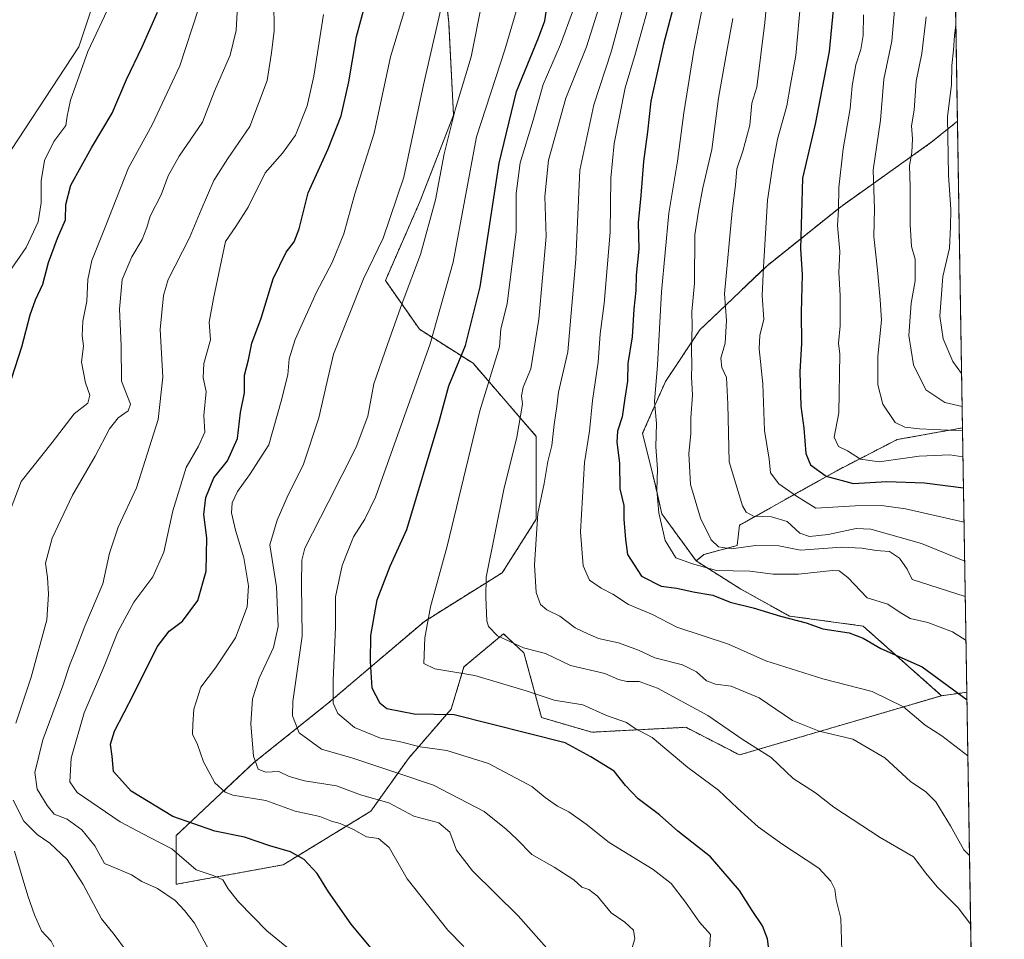
# Model space of a CAD drawing. Units: metres. Extents: x 610934 to 614385, y 4724694 to 4727063.
# Drawn here: x 614117 to 614385, y 4725300 to 4725550 of the extents above; entities that cross this region are included whole.
import ezdxf

# ---------------------------------------------------------------- set-up
doc = ezdxf.new("R2010")
doc.units = ezdxf.units.M
doc.header["$MEASUREMENT"] = 0
doc.linetypes.add('TRAZOS', pattern=[0.75, 0.5, -0.25])
for name, color, linetype, lineweight in [('Arbolado forestal', 92, 'TRAZOS', 0), ('Arbolado forestal CxS', 92, 'Continuous', 0), ('Comarca CxS', 133, 'Continuous', 0), ('Comunidad Autónoma CxS', 142, 'Continuous', 0), ('Cultivos herbáceos CxS', 92, 'Continuous', 0), ('Curva de nivel maestra', 36, 'Continuous', 30), ('Curva de nivel normal', 36, 'Continuous', 0), ('Matorral', 135, 'Continuous', 0), ('Matorral CxS', 135, 'Continuous', 0), ('Municipio CxS', 142, 'Continuous', 0), ('Provincia CxS', 1, 'Continuous', 0)]:
    doc.layers.add(name, color=color, linetype=linetype, lineweight=lineweight)

# ---------------------------------------------------------------- blocks, each defined once
blk = doc.blocks.new('*U156')
at = {"layer": 'Arbolado forestal CxS', "color": 92, "linetype": 'Continuous', "lineweight": 0}
blk.add_polyline3d([(614303.45, 4725404.29, 807.37), (614301.36, 4725402.55, 805.51), (614291.99, 4725415.4, 805.02), (614290.26, 4725423.04, 804.52), (614286.79, 4725437.28, 802.76), (614292.98, 4725451.32, 806.37), (614302.34, 4725465.4, 811.25), (614320.54, 4725482.77, 820.18), (614340.67, 4725498.89, 829.89), (614365.22, 4725516.34, 842.61), (614372.44, 4725522.14, 846.42), (614373.81, 4725438.75, 835.17), (614356.01, 4725435.56, 833.14), (614339.6, 4725427.11, 826.35), (614313.17, 4725412.28, 812.97), (614312.47, 4725406.72, 809.78), (614303.45, 4725404.29, 807.37)], close=True, dxfattribs=at)
blk = doc.blocks.new('*U158')
at = {"layer": 'Cultivos herbáceos CxS', "color": 92, "linetype": 'Continuous', "lineweight": 0}
blk.add_polyline3d([(614140.89, 4725565.06, 717.9), (614133.37, 4725542.39, 718.56), (614076.47, 4725455.68, 713.47)], dxfattribs=at)
blk = doc.blocks.new('*U159')
at = {"layer": 'Matorral CxS', "color": 135, "linetype": 'Continuous', "lineweight": 0}
for points in [[(614076.47, 4725455.68, 713.47), (614133.37, 4725542.39, 718.56), (614140.89, 4725565.06, 717.9)], [(614231.37, 4725574.18, 757.25), (614234.02, 4725549.01, 761.14), (614235.34, 4725523.85, 764.98), (614226.07, 4725500.01, 762.37), (614216.8, 4725478.82, 762.9), (614226.07, 4725465.58, 767.8), (614240.64, 4725456.31, 776.71), (614257.86, 4725436.44, 787.51), (614257.86, 4725413.93, 789.73), (614248.59, 4725399.36, 786.33), (614227.4, 4725386.12, 779.93), (614200.91, 4725363.6, 769.19), (614181.04, 4725347.71, 759.63), (614159.85, 4725327.85, 747.73), (614159.85, 4725327.85, 747.73), (614159.85, 4725314.6, 741.73), (614188.99, 4725319.9, 748.89), (614212.83, 4725334.47, 757.91), (614223.08, 4725348.84, 767.4), (614234.71, 4725362.27, 775.17), (614238.18, 4725373.73, 780.56), (614248.94, 4725382.76, 785.31), (614254.5, 4725377.55, 784.38), (614259.28, 4725359.95, 777.23), (614272.97, 4725355.97, 776.9), (614298.58, 4725357.3, 781.92), (614313.14, 4725349.79, 782.94), (614368.12, 4725365.91, 798.61), (614375, 4725366.83, 800.34), (614380.34, 4725043.7, 775.1)]]:
    blk.add_polyline3d(points, dxfattribs=at)
blk = doc.blocks.new('*U164')
at = {"layer": 'Curva de nivel normal', "color": 36, "linetype": 'Continuous', "lineweight": 0}
blk.add_polyline3d([(614375.29, 4725349.56, 795), (614368.18, 4725354.98, 795), (614363.64, 4725357.9, 795), (614357.8, 4725362.88, 795), (614349.26, 4725367.08, 795), (614335.84, 4725370.45, 795), (614320.35, 4725375.37, 795), (614310.12, 4725379.96, 795), (614296.13, 4725384.58, 795), (614289.43, 4725387.96, 795), (614282.94, 4725390.74, 795), (614278.7, 4725393.52, 795), (614275.48, 4725395.11, 795), (614272.33, 4725397.29, 795), (614270.62, 4725401.24, 795), (614269.88, 4725410.5, 795), (614270.97, 4725429.29, 795), (614272.36, 4725437.82, 795), (614273.14, 4725446.24, 795), (614274.72, 4725456.6, 795), (614275.19, 4725464.32, 795), (614276.28, 4725472.56, 795), (614277.92, 4725491.94, 795), (614278.11, 4725506.68, 795), (614279.08, 4725516.11, 795), (614282.05, 4725531.26, 795), (614284.86, 4725540.64, 795), (614289.68, 4725558, 795)], dxfattribs=at)
blk = doc.blocks.new('*U168')
at = {"layer": 'Curva de nivel normal', "color": 36, "linetype": 'Continuous', "lineweight": 0}
blk.add_polyline3d([(614363.92, 4725550.54, 840), (614362.75, 4725540.58, 840), (614361.24, 4725533.04, 840), (614360.67, 4725525.18, 840), (614359.98, 4725520.89, 840), (614360.24, 4725517.39, 840), (614360.01, 4725513.63, 840), (614359.38, 4725510.09, 840), (614359.62, 4725504.19, 840), (614359.61, 4725494.04, 840), (614359.96, 4725488.04, 840), (614360.91, 4725484.64, 840), (614360.91, 4725478.77, 840), (614359.84, 4725472.64, 840), (614359.18, 4725463.88, 840), (614360.49, 4725455.94, 840), (614363.88, 4725449.09, 840), (614368.97, 4725445.66, 840), (614373.72, 4725444.58, 840)], dxfattribs=at)
blk = doc.blocks.new('*U171')
at = {"layer": 'Curva de nivel normal', "color": 36, "linetype": 'Continuous', "lineweight": 0}
blk.add_polyline3d([(614114.38, 4725481.01, 720), (614119.08, 4725487.79, 720), (614122.3, 4725494.81, 720), (614123.16, 4725499.94, 720), (614123.17, 4725505.99, 720), (614124.06, 4725511.47, 720), (614126.58, 4725516.61, 720), (614129.9, 4725521.01, 720), (614130.18, 4725523.5, 720), (614131.17, 4725527.91, 720), (614135.8, 4725541.11, 720), (614141.88, 4725554.03, 720)], dxfattribs=at)
blk = doc.blocks.new('*U175')
at = {"layer": 'Curva de nivel normal', "color": 36, "linetype": 'Continuous', "lineweight": 0}
blk.add_polyline3d([(614302.79, 4725551.91, 805), (614300.72, 4725541.38, 805), (614297.99, 4725524.42, 805), (614296.29, 4725511.31, 805), (614293.89, 4725497.18, 805), (614291.94, 4725475.74, 805), (614290.81, 4725455.82, 805), (614290.05, 4725445.94, 805), (614290.54, 4725439.94, 805), (614290.39, 4725433.6, 805), (614290.81, 4725427.54, 805), (614290.64, 4725421.79, 805), (614291.16, 4725415.68, 805), (614292.95, 4725408.15, 805), (614295.79, 4725403.42, 805), (614300.37, 4725401.75, 805), (614306.85, 4725399.92, 805), (614315.96, 4725399.8, 805), (614322.31, 4725399, 805), (614329.2, 4725398.99, 805), (614338.49, 4725399.95, 805), (614340.3, 4725399.86, 805), (614342.63, 4725398.09, 805), (614347.84, 4725392.48, 805), (614353.47, 4725390.78, 805), (614356.89, 4725388.53, 805), (614359.61, 4725386.92, 805), (614364.34, 4725385.82, 805), (614371.07, 4725383.27, 805), (614374.77, 4725380.88, 805)], dxfattribs=at)
blk = doc.blocks.new('*U182')
at = {"layer": 'Curva de nivel normal', "color": 36, "linetype": 'Continuous', "lineweight": 0}
blk.add_polyline3d([(614262.04, 4725295.68, 760), (614252.93, 4725306.02, 760), (614240.5, 4725318.27, 760), (614236.18, 4725323.91, 760), (614234.3, 4725328.82, 760), (614231.36, 4725331.32, 760), (614224.58, 4725333.09, 760), (614217.72, 4725336.73, 760), (614209.99, 4725338.92, 760), (614203.47, 4725341.42, 760), (614194.78, 4725342.74, 760), (614190.61, 4725343.92, 760), (614187.83, 4725345.25, 760), (614184.14, 4725345.08, 760), (614182.19, 4725345.88, 760), (614180.93, 4725349.45, 760), (614180.22, 4725358.22, 760), (614180.64, 4725365.03, 760), (614182.44, 4725370.7, 760), (614186.34, 4725379.04, 760), (614187.67, 4725384.69, 760), (614187.2, 4725395.54, 760), (614185.37, 4725406.96, 760), (614187.34, 4725413.61, 760), (614190.11, 4725419.89, 760), (614194.54, 4725428.92, 760), (614198.69, 4725441.48, 760), (614200.91, 4725450.97, 760), (614202.65, 4725458.82, 760), (614210.86, 4725479.25, 760), (614216.24, 4725490.37, 760), (614221.79, 4725506.98, 760), (614227.14, 4725532.08, 760), (614232.87, 4725557.05, 760)], dxfattribs=at)
blk = doc.blocks.new('*U184')
at = {"layer": 'Curva de nivel normal', "color": 36, "linetype": 'Continuous', "lineweight": 0}
for points in [[(614110.6, 4725236.4, 730), (614125.55, 4725242.85, 730), (614132.14, 4725246.56, 730), (614135.72, 4725250.41, 730), (614140.35, 4725261.31, 730), (614140.21, 4725264.16, 730), (614137.36, 4725266.57, 730), (614134.84, 4725269.83, 730), (614133.26, 4725273.81, 730), (614132.18, 4725276.13, 730), (614130.98, 4725280.98, 730), (614128.34, 4725287.45, 730), (614126.94, 4725293.45, 730), (614126.89, 4725297.16, 730), (614125.83, 4725299.16, 730), (614123.25, 4725301.94, 730), (614121.36, 4725306.27, 730), (614119.54, 4725311.48, 730), (614115.91, 4725323.65, 730)], [(614114.67, 4725416.26, 730), (614117.69, 4725424.12, 730), (614126.16, 4725434.8, 730), (614132.11, 4725442.56, 730), (614135.86, 4725445.51, 730), (614136.36, 4725447.65, 730), (614135.17, 4725451.04, 730), (614134.14, 4725456.62, 730), (614134.62, 4725461.06, 730), (614134.28, 4725463.82, 730), (614134.47, 4725467.75, 730), (614135.55, 4725473.24, 730), (614135.8, 4725479.14, 730), (614136.93, 4725484.3, 730), (614140.6, 4725493.38, 730), (614146.88, 4725509.44, 730), (614153.36, 4725521.15, 730), (614160.88, 4725537.24, 730), (614165.9, 4725552.5, 730)]]:
    blk.add_polyline3d(points, dxfattribs=at)
blk = doc.blocks.new('*U190')
at = {"layer": 'Curva de nivel normal', "color": 36, "linetype": 'Continuous', "lineweight": 0}
blk.add_polyline3d([(614346.86, 4725551.07, 830), (614346.76, 4725545.5, 830), (614346.17, 4725541.67, 830), (614344.75, 4725537.46, 830), (614343.8, 4725531.8, 830), (614343.25, 4725525.64, 830), (614341.38, 4725514.66, 830), (614340.17, 4725504.13, 830), (614340.08, 4725498.04, 830), (614339.82, 4725493.77, 830), (614340.48, 4725486.77, 830), (614340.14, 4725481.01, 830), (614340.55, 4725474.75, 830), (614340.5, 4725466.49, 830), (614340.12, 4725461.82, 830), (614340.4, 4725458.82, 830), (614340.16, 4725442.8, 830), (614338.88, 4725436.21, 830), (614340.08, 4725433.64, 830), (614342.5, 4725432.53, 830), (614346.1, 4725430.24, 830), (614351.14, 4725429.5, 830), (614362.04, 4725431.08, 830), (614370.34, 4725431.41, 830), (614373.94, 4725430.87, 830)], dxfattribs=at)
blk = doc.blocks.new('*U192')
at = {"layer": 'Curva de nivel normal', "color": 36, "linetype": 'Continuous', "lineweight": 0}
for points in [[(614146.34, 4725296.41, 735), (614142.99, 4725300.98, 735), (614139.52, 4725305.18, 735), (614134.57, 4725314.53, 735), (614130.22, 4725321.33, 735), (614125.51, 4725325.8, 735), (614122.03, 4725328.12, 735), (614118.47, 4725331.77, 735), (614115.5, 4725337.47, 735)], [(614116.26, 4725358.47, 735), (614120.4, 4725370.98, 735), (614124.72, 4725386.53, 735), (614125.14, 4725393.56, 735), (614124.83, 4725398.03, 735), (614124.32, 4725401.96, 735), (614126.18, 4725408.72, 735), (614131.71, 4725420.43, 735), (614137.84, 4725431.06, 735), (614141.72, 4725438.49, 735), (614144.09, 4725441.49, 735), (614146.81, 4725443.41, 735), (614147.49, 4725445.24, 735), (614145.03, 4725451.47, 735), (614144.91, 4725461.2, 735), (614144.42, 4725471.08, 735), (614145.23, 4725479.13, 735), (614147.79, 4725485.29, 735), (614150.67, 4725490.02, 735), (614151.94, 4725493.21, 735), (614152.81, 4725496.3, 735), (614155.77, 4725502.16, 735), (614157.71, 4725507.32, 735), (614160.66, 4725512.67, 735), (614167, 4725521.89, 735), (614170.35, 4725530.33, 735), (614174.61, 4725540.14, 735), (614176.19, 4725546.8, 735), (614176.84, 4725558.47, 735)]]:
    blk.add_polyline3d(points, dxfattribs=at)
blk = doc.blocks.new('*U200')
at = {"layer": 'Curva de nivel normal', "color": 36, "linetype": 'Continuous', "lineweight": 0}
blk.add_polyline3d([(614169.48, 4725295.4, 740), (614164.85, 4725304.04, 740), (614162.11, 4725307.45, 740), (614159.57, 4725310.18, 740), (614154.77, 4725313.42, 740), (614150.57, 4725315.34, 740), (614147.73, 4725317.21, 740), (614144.14, 4725318.7, 740), (614140.37, 4725320.23, 740), (614137.76, 4725325.04, 740), (614134.25, 4725329.4, 740), (614130.21, 4725332.35, 740), (614126.64, 4725333.71, 740), (614124.8, 4725336.04, 740), (614122.05, 4725340.48, 740), (614121.4, 4725345.02, 740), (614123.64, 4725353.91, 740), (614129.05, 4725368.63, 740), (614130.84, 4725374.09, 740), (614132.39, 4725377.9, 740), (614135.01, 4725384.83, 740), (614139.97, 4725396.36, 740), (614141.75, 4725404.65, 740), (614144.09, 4725411.76, 740), (614149.05, 4725422.46, 740), (614155.02, 4725441.05, 740), (614156.28, 4725452.53, 740), (614155.56, 4725465.49, 740), (614156.42, 4725474.72, 740), (614157.68, 4725479.15, 740), (614163.54, 4725490.48, 740), (614166.68, 4725498.04, 740), (614170.08, 4725506.05, 740), (614173.95, 4725512.04, 740), (614179.95, 4725520.7, 740), (614184.65, 4725533.24, 740), (614185.81, 4725540.73, 740), (614186.53, 4725546.78, 740), (614186.48, 4725554.88, 740)], dxfattribs=at)
blk = doc.blocks.new('*U202')
at = {"layer": 'Curva de nivel normal', "color": 36, "linetype": 'Continuous', "lineweight": 0}
blk.add_polyline3d([(614355.96, 4725559.91, 835), (614354.6, 4725543.94, 835), (614352.45, 4725533.62, 835), (614351.48, 4725522.49, 835), (614349.53, 4725508.82, 835), (614349.9, 4725498.35, 835), (614349.7, 4725490.84, 835), (614350.72, 4725481.67, 835), (614351.42, 4725473.59, 835), (614351.8, 4725468.03, 835), (614350.82, 4725458.24, 835), (614350.78, 4725450.45, 835), (614352.16, 4725445.23, 835), (614355.47, 4725440.24, 835), (614358.15, 4725438.94, 835), (614362.14, 4725438.49, 835), (614373.83, 4725437.92, 835)], dxfattribs=at)
blk = doc.blocks.new('*U207')
at = {"layer": 'Curva de nivel normal', "color": 36, "linetype": 'Continuous', "lineweight": 0}
blk.add_polyline3d([(614195.9, 4725292.73, 745), (614184.53, 4725301.9, 745), (614176.81, 4725309.86, 745), (614174.01, 4725313.34, 745), (614172.53, 4725315.86, 745), (614169.94, 4725317.04, 745), (614165.35, 4725318.57, 745), (614158.71, 4725324.24, 745), (614152.71, 4725327.3, 745), (614144.62, 4725331.57, 745), (614132.92, 4725339.53, 745), (614130.98, 4725342.51, 745), (614131.34, 4725348.92, 745), (614134.89, 4725361.24, 745), (614140.15, 4725373.45, 745), (614144, 4725383.24, 745), (614148.39, 4725391.33, 745), (614153.57, 4725398.19, 745), (614156.48, 4725404.91, 745), (614159.01, 4725416.22, 745), (614162.56, 4725427.97, 745), (614165.96, 4725433.73, 745), (614167.7, 4725437.55, 745), (614167.4, 4725442.16, 745), (614168.04, 4725448.62, 745), (614167.23, 4725452.34, 745), (614167.37, 4725456.23, 745), (614169.18, 4725462.68, 745), (614168.89, 4725467.5, 745), (614170, 4725473.93, 745), (614173.31, 4725489.48, 745), (614176.15, 4725493.53, 745), (614179.47, 4725498.81, 745), (614184.1, 4725508.15, 745), (614188.79, 4725513.47, 745), (614192.33, 4725518.4, 745), (614195.53, 4725526.32, 745), (614197.34, 4725534.44, 745), (614199.94, 4725551.17, 745)], dxfattribs=at)
blk = doc.blocks.new('*U208')
at = {"layer": 'Curva de nivel normal', "color": 36, "linetype": 'Continuous', "lineweight": 0}
blk.add_polyline3d([(614304.88, 4725295.8, 770), (614305.28, 4725300.92, 770), (614302.28, 4725304.26, 770), (614298.47, 4725309.77, 770), (614294.56, 4725314.82, 770), (614289.63, 4725318.59, 770), (614277.71, 4725326.01, 770), (614271.46, 4725331, 770), (614266.73, 4725334.34, 770), (614263.64, 4725335.83, 770), (614260.26, 4725338.23, 770), (614256.66, 4725341.23, 770), (614244.81, 4725347.44, 770), (614233.54, 4725351.02, 770), (614226.26, 4725351.99, 770), (614220.56, 4725353.44, 770), (614215.48, 4725354.31, 770), (614208.44, 4725357.28, 770), (614203.82, 4725361.1, 770), (614202.58, 4725363.83, 770), (614202.6, 4725370.07, 770), (614203.26, 4725384.52, 770), (614203.23, 4725392.76, 770), (614205.01, 4725401.32, 770), (614208.14, 4725409.12, 770), (614211.2, 4725413.9, 770), (614214.11, 4725419.92, 770), (614229.01, 4725461.6, 770), (614235.26, 4725483.82, 770), (614241.6, 4725517.88, 770), (614249.33, 4725541.6, 770), (614252.42, 4725551.98, 770)], dxfattribs=at)
blk = doc.blocks.new('*U214')
at = {"layer": 'Curva de nivel normal', "color": 36, "linetype": 'Continuous', "lineweight": 0}
blk.add_polyline3d([(614374.41, 4725402.48, 815), (614362.62, 4725407.3, 815), (614348.87, 4725411.22, 815), (614344.9, 4725411.36, 815), (614337.23, 4725409.79, 815), (614332.19, 4725409.17, 815), (614329.59, 4725410.15, 815), (614326.15, 4725413.31, 815), (614321.87, 4725414.55, 815), (614316.94, 4725414.74, 815), (614314.99, 4725415.79, 815), (614314, 4725417.51, 815), (614310.3, 4725429.52, 815), (614309.93, 4725445.22, 815), (614309.57, 4725452.46, 815), (614308.37, 4725455.14, 815), (614308.07, 4725457.75, 815), (614309.27, 4725461.82, 815), (614309.62, 4725467.92, 815), (614309.1, 4725475.22, 815), (614311.11, 4725497.7, 815), (614312.02, 4725504.76, 815), (614312.43, 4725509.24, 815), (614314.08, 4725513.98, 815), (614315.99, 4725521.1, 815), (614316.52, 4725527.09, 815), (614317.85, 4725531.46, 815), (614320.08, 4725549.03, 815), (614322.47, 4725575.08, 815)], dxfattribs=at)
blk = doc.blocks.new('*U215')
at = {"layer": 'Curva de nivel normal', "color": 36, "linetype": 'Continuous', "lineweight": 0}
blk.add_polyline3d([(614376.04, 4725303.69, 785), (614372.65, 4725308.22, 785), (614366.94, 4725313.93, 785), (614363.87, 4725317.6, 785), (614360.48, 4725322.1, 785), (614351.46, 4725327.3, 785), (614338.85, 4725335.62, 785), (614333.8, 4725339.44, 785), (614327.74, 4725343.37, 785), (614321.75, 4725349.05, 785), (614314.17, 4725353.89, 785), (614304.52, 4725360.5, 785), (614290.83, 4725367.95, 785), (614285.86, 4725369.76, 785), (614282.53, 4725369.72, 785), (614280.2, 4725370.34, 785), (614276.53, 4725371.96, 785), (614267.2, 4725374.14, 785), (614260.33, 4725377.39, 785), (614254.36, 4725378.89, 785), (614247.28, 4725382.17, 785), (614244.86, 4725384.68, 785), (614244.38, 4725386.3, 785), (614244.15, 4725392.74, 785), (614244.22, 4725398.14, 785), (614249.04, 4725422, 785), (614252.52, 4725436.21, 785), (614254.07, 4725445.16, 785), (614253.83, 4725447.49, 785), (614254.3, 4725449.82, 785), (614256.4, 4725454.82, 785), (614258.54, 4725468.32, 785), (614260.51, 4725490.8, 785), (614260.21, 4725501.66, 785), (614261.18, 4725511.57, 785), (614265.92, 4725528.47, 785), (614271.56, 4725542.35, 785), (614275.49, 4725554.97, 785)], dxfattribs=at)
blk = doc.blocks.new('*U229')
at = {"layer": 'Curva de nivel normal', "color": 36, "linetype": 'Continuous', "lineweight": 0}
blk.add_polyline3d([(614372, 4725548.41, 845), (614371.63, 4725545.48, 845), (614371.33, 4725541.47, 845), (614370.87, 4725537.31, 845), (614370.78, 4725532.15, 845), (614369.72, 4725523.31, 845), (614369.99, 4725507.48, 845), (614370.65, 4725498.18, 845), (614370.56, 4725493.4, 845), (614370.28, 4725487.62, 845), (614368.45, 4725479.93, 845), (614367.69, 4725469.15, 845), (614368.6, 4725462.98, 845), (614371.14, 4725456.84, 845), (614373.57, 4725453.54, 845)], dxfattribs=at)
blk = doc.blocks.new('*U230')
at = {"layer": 'Curva de nivel normal', "color": 36, "linetype": 'Continuous', "lineweight": 0}
blk.add_polyline3d([(614375.73, 4725322.44, 790), (614374.18, 4725323.97, 790), (614370.53, 4725330.55, 790), (614366.54, 4725337.07, 790), (614363.86, 4725339.79, 790), (614359.64, 4725342.59, 790), (614352.64, 4725349.03, 790), (614343.97, 4725354.04, 790), (614334.86, 4725356.24, 790), (614327.53, 4725359.14, 790), (614318.53, 4725365.33, 790), (614310.87, 4725368.5, 790), (614306.57, 4725369.02, 790), (614304.2, 4725369.94, 790), (614301.48, 4725372.41, 790), (614297.64, 4725374.28, 790), (614290.12, 4725376.22, 790), (614285.65, 4725378.32, 790), (614280.18, 4725380.28, 790), (614274.79, 4725381.47, 790), (614271.9, 4725382.71, 790), (614268.41, 4725384.35, 790), (614264.26, 4725387.55, 790), (614260.68, 4725389.25, 790), (614259.02, 4725390.68, 790), (614257.83, 4725393.97, 790), (614257.36, 4725401.49, 790), (614258.3, 4725415.5, 790), (614260, 4725423.63, 790), (614260.99, 4725429.6, 790), (614262.06, 4725434, 790), (614262.74, 4725439.69, 790), (614263.49, 4725444.6, 790), (614263.9, 4725448.48, 790), (614266.46, 4725459.43, 790), (614268.65, 4725484.68, 790), (614269.68, 4725508.81, 790), (614273.47, 4725526.58, 790), (614278.3, 4725541.3, 790), (614287.14, 4725574.14, 790)], dxfattribs=at)
blk = doc.blocks.new('*U231')
at = {"layer": 'Curva de nivel normal', "color": 36, "linetype": 'Continuous', "lineweight": 0}
blk.add_polyline3d([(614329.86, 4725555.37, 820), (614328.47, 4725540.06, 820), (614326.98, 4725532.19, 820), (614326.02, 4725526.35, 820), (614323.48, 4725517.29, 820), (614322.33, 4725510.93, 820), (614320.8, 4725500.72, 820), (614319.67, 4725482.42, 820), (614319.28, 4725474.74, 820), (614319.77, 4725468.27, 820), (614318.66, 4725463.95, 820), (614318.51, 4725460.21, 820), (614319.48, 4725450.73, 820), (614319.94, 4725438.08, 820), (614321.17, 4725430.23, 820), (614321.62, 4725426.53, 820), (614323.84, 4725423.49, 820), (614328.68, 4725420.15, 820), (614333.91, 4725416.87, 820), (614344.63, 4725417.59, 820), (614351.81, 4725417.66, 820), (614358.34, 4725416.7, 820), (614374.24, 4725413.14, 820)], dxfattribs=at)
blk = doc.blocks.new('*U232')
at = {"layer": 'Curva de nivel normal', "color": 36, "linetype": 'Continuous', "lineweight": 0}
blk.add_polyline3d([(614374.57, 4725392.87, 810), (614360.08, 4725397.55, 810), (614358.76, 4725400.3, 810), (614356.71, 4725403.29, 810), (614353.96, 4725405.12, 810), (614350.29, 4725405.38, 810), (614346.41, 4725405.99, 810), (614340.88, 4725406.26, 810), (614329.78, 4725405.45, 810), (614323.81, 4725406.68, 810), (614317.5, 4725406.79, 810), (614310.95, 4725405.89, 810), (614307.39, 4725406.43, 810), (614305.41, 4725408.31, 810), (614302.56, 4725414.16, 810), (614299.8, 4725423.32, 810), (614299.36, 4725431.81, 810), (614299.86, 4725437.15, 810), (614299.9, 4725441.52, 810), (614300.34, 4725447.63, 810), (614300.05, 4725452.64, 810), (614300.21, 4725455.76, 810), (614300.09, 4725460.16, 810), (614300.28, 4725466.49, 810), (614300.16, 4725470.31, 810), (614300.87, 4725478.13, 810), (614301, 4725491.29, 810), (614301.96, 4725497.72, 810), (614303.19, 4725504.05, 810), (614305.59, 4725514.43, 810), (614307.46, 4725528.41, 810), (614309.67, 4725541.2, 810), (614311.37, 4725550.14, 810)], dxfattribs=at)
blk = doc.blocks.new('*U233')
at = {"layer": 'Curva de nivel normal', "color": 36, "linetype": 'Continuous', "lineweight": 0}
blk.add_polyline3d([(614341.06, 4725293.68, 780), (614340.74, 4725305.34, 780), (614339.41, 4725310.35, 780), (614339.07, 4725313.26, 780), (614337.98, 4725315.44, 780), (614334.7, 4725319.02, 780), (614324.63, 4725325.6, 780), (614318.24, 4725330.21, 780), (614312.56, 4725335.28, 780), (614307.41, 4725340.18, 780), (614299.07, 4725346.37, 780), (614289.42, 4725354.51, 780), (614284.73, 4725357, 780), (614282.42, 4725358.6, 780), (614276.92, 4725360.56, 780), (614270.48, 4725363.44, 780), (614262.76, 4725364.72, 780), (614255.11, 4725367.22, 780), (614241.18, 4725371.36, 780), (614230.21, 4725373.19, 780), (614227.25, 4725374.66, 780), (614227.55, 4725381.62, 780), (614229.09, 4725390.04, 780), (614233.63, 4725406.56, 780), (614242.48, 4725443.38, 780), (614247.83, 4725460.76, 780), (614248.22, 4725465.72, 780), (614249.94, 4725472.48, 780), (614252.4, 4725492.15, 780), (614252.39, 4725502.48, 780), (614253.48, 4725510.81, 780), (614256.98, 4725522.48, 780), (614259.74, 4725532.14, 780), (614264.44, 4725543.02, 780), (614268.01, 4725552.66, 780)], dxfattribs=at)
blk = doc.blocks.new('*U236')
at = {"layer": 'Curva de nivel normal', "color": 36, "linetype": 'Continuous', "lineweight": 0}
blk.add_polyline3d([(614283.48, 4725295.84, 765), (614284.63, 4725299.79, 765), (614284.31, 4725302.1, 765), (614281.94, 4725304.28, 765), (614278.2, 4725306.86, 765), (614274.51, 4725311.4, 765), (614272.11, 4725313.2, 765), (614270.28, 4725313.8, 765), (614268.06, 4725315.84, 765), (614262.72, 4725319.3, 765), (614256.68, 4725322.69, 765), (614252.6, 4725326.9, 765), (614249.64, 4725329.59, 765), (614243.72, 4725334.43, 765), (614229.86, 4725341.59, 765), (614220.5, 4725344.78, 765), (614207.91, 4725348.95, 765), (614199.46, 4725351.37, 765), (614193.32, 4725355.76, 765), (614191.53, 4725360.46, 765), (614191.63, 4725364.36, 765), (614194.2, 4725382.12, 765), (614193.94, 4725396.13, 765), (614194.04, 4725402.78, 765), (614194.88, 4725406.07, 765), (614201.2, 4725418.49, 765), (614208.81, 4725433.49, 765), (614212.02, 4725441.96, 765), (614213.66, 4725450.7, 765), (614217.4, 4725461.42, 765), (614221.37, 4725472.69, 765), (614226.36, 4725485.95, 765), (614230.46, 4725500.81, 765), (614232.8, 4725513.33, 765), (614235.76, 4725525.22, 765), (614240.13, 4725539.66, 765), (614243.13, 4725554.72, 765)], dxfattribs=at)
blk = doc.blocks.new('*U240')
at = {"layer": 'Curva de nivel normal', "color": 36, "linetype": 'Continuous', "lineweight": 0}
blk.add_polyline3d([(614238.14, 4725297.7, 755), (614233.77, 4725302.13, 755), (614222.77, 4725316.12, 755), (614217.87, 4725324.59, 755), (614214.9, 4725327.09, 755), (614211.69, 4725327.55, 755), (614208.12, 4725329.5, 755), (614204.5, 4725331.16, 755), (614202.14, 4725331.81, 755), (614198.99, 4725333.03, 755), (614192.26, 4725334.49, 755), (614184.27, 4725337.44, 755), (614175.33, 4725338.87, 755), (614173.25, 4725339.62, 755), (614170.42, 4725342.18, 755), (614167.34, 4725347.95, 755), (614165.64, 4725352.65, 755), (614164.28, 4725355.47, 755), (614164.38, 4725358.06, 755), (614164.7, 4725362.2, 755), (614166.58, 4725368.23, 755), (614170.61, 4725373.48, 755), (614176.02, 4725381.6, 755), (614179.16, 4725390.04, 755), (614179.6, 4725395.82, 755), (614178.3, 4725403.43, 755), (614176.03, 4725410.9, 755), (614174.91, 4725415.6, 755), (614175.11, 4725418.32, 755), (614176.52, 4725421.4, 755), (614179.84, 4725426.01, 755), (614185.08, 4725434.11, 755), (614188.44, 4725446.06, 755), (614190.29, 4725453.21, 755), (614190.65, 4725457.51, 755), (614192.27, 4725462.79, 755), (614198.04, 4725475.63, 755), (614202.34, 4725483.73, 755), (614205.52, 4725491.49, 755), (614208.5, 4725502.4, 755), (614213.71, 4725518.92, 755), (614218.18, 4725539.66, 755), (614222.1, 4725552.55, 755)], dxfattribs=at)
blk = doc.blocks.new('*U242')
at = {"layer": 'Curva de nivel maestra', "color": 36, "linetype": 'Continuous', "lineweight": 30}
blk.add_polyline3d([(614321.39, 4725294.8, 775), (614320.78, 4725299.75, 775), (614319.38, 4725303.33, 775), (614316.58, 4725307.49, 775), (614313.11, 4725312.94, 775), (614305.22, 4725322.08, 775), (614296.4, 4725329.03, 775), (614291.4, 4725333.53, 775), (614285.53, 4725337.83, 775), (614282.15, 4725341.45, 775), (614279.08, 4725345.38, 775), (614272.66, 4725349.3, 775), (614265.75, 4725353.05, 775), (614235.54, 4725360.66, 775), (614224.66, 4725360.87, 775), (614217.16, 4725362.35, 775), (614215.38, 4725363.81, 775), (614213.16, 4725367.92, 775), (614212.79, 4725375.19, 775), (614212.81, 4725382.3, 775), (614214.54, 4725391.98, 775), (614218.12, 4725401.12, 775), (614222.68, 4725411.11, 775), (614231.41, 4725440.49, 775), (614234.07, 4725450.16, 775), (614238.56, 4725461.14, 775), (614242.59, 4725477.13, 775), (614247.79, 4725510.71, 775), (614252.51, 4725530.21, 775), (614258.45, 4725544.8, 775), (614260.17, 4725549.47, 775), (614260.6, 4725552.47, 775)], dxfattribs=at)
blk = doc.blocks.new('*U244')
at = {"layer": 'Curva de nivel maestra', "color": 36, "linetype": 'Continuous', "lineweight": 30}
blk.add_polyline3d([(614212.86, 4725297.36, 750), (614207.47, 4725303.77, 750), (614201.29, 4725312.52, 750), (614198.22, 4725317.58, 750), (614194.69, 4725321.38, 750), (614190.98, 4725323.44, 750), (614185.34, 4725325.09, 750), (614178.48, 4725327.43, 750), (614170.4, 4725329.01, 750), (614158.93, 4725333.03, 750), (614147.64, 4725339.93, 750), (614142.79, 4725345.32, 750), (614142.46, 4725349.42, 750), (614142.01, 4725352.73, 750), (614143.13, 4725356.22, 750), (614148.38, 4725366.37, 750), (614154.68, 4725379.17, 750), (614157.98, 4725383.5, 750), (614161.6, 4725386.17, 750), (614165.79, 4725391.83, 750), (614168.06, 4725399.82, 750), (614168.23, 4725408.82, 750), (614167.44, 4725415.16, 750), (614167.91, 4725419.82, 750), (614170.11, 4725425.16, 750), (614173.83, 4725429.82, 750), (614176.6, 4725435.82, 750), (614177.36, 4725442.94, 750), (614178.45, 4725448.26, 750), (614178.48, 4725453.08, 750), (614179.58, 4725457.22, 750), (614180.48, 4725461.76, 750), (614182.98, 4725468.62, 750), (614186.31, 4725479.32, 750), (614189.78, 4725486.58, 750), (614192.02, 4725489.38, 750), (614193.32, 4725492.92, 750), (614195.82, 4725502.65, 750), (614201.23, 4725514.61, 750), (614204.79, 4725523.6, 750), (614206.81, 4725532.88, 750), (614208.91, 4725545.21, 750), (614213.66, 4725562.73, 750)], dxfattribs=at)
blk = doc.blocks.new('*U247')
at = {"layer": 'Curva de nivel maestra', "color": 36, "linetype": 'Continuous', "lineweight": 30}
blk.add_polyline3d([(614338.64, 4725552.47, 825), (614337.54, 4725541.14, 825), (614333.73, 4725521.36, 825), (614330.3, 4725506.67, 825), (614329.7, 4725487.48, 825), (614330.22, 4725480.48, 825), (614329.96, 4725470.15, 825), (614329.99, 4725461.69, 825), (614329.57, 4725453.95, 825), (614329.8, 4725444.69, 825), (614330.62, 4725438.65, 825), (614331.2, 4725431.74, 825), (614332.42, 4725428.7, 825), (614336.71, 4725425.66, 825), (614344.03, 4725423.66, 825), (614353.27, 4725424.14, 825), (614363.49, 4725423.82, 825), (614374.08, 4725422.46, 825)], dxfattribs=at)
blk = doc.blocks.new('*U253')
at = {"layer": 'Curva de nivel maestra', "color": 36, "linetype": 'Continuous', "lineweight": 30}
blk.add_polyline3d([(614296.27, 4725557.6, 800), (614292.5, 4725543.11, 800), (614289.02, 4725527.63, 800), (614288.11, 4725519.28, 800), (614287.01, 4725511.18, 800), (614286.3, 4725501.99, 800), (614285.6, 4725494.53, 800), (614285.72, 4725487.32, 800), (614285.03, 4725480.3, 800), (614284.92, 4725476.1, 800), (614284.42, 4725471.03, 800), (614283.92, 4725463.53, 800), (614282.76, 4725456.25, 800), (614282.67, 4725451.44, 800), (614281.91, 4725446.84, 800), (614281.26, 4725441.74, 800), (614279.96, 4725437.82, 800), (614279.78, 4725434.82, 800), (614280.52, 4725429.16, 800), (614280.57, 4725422.16, 800), (614281.65, 4725417.68, 800), (614281.64, 4725413.94, 800), (614282.14, 4725408.43, 800), (614282.68, 4725404.3, 800), (614286.48, 4725398.4, 800), (614291.85, 4725395.72, 800), (614296.13, 4725395.15, 800), (614300.52, 4725394.13, 800), (614305.9, 4725393.22, 800), (614310.63, 4725391.36, 800), (614316.89, 4725389.77, 800), (614324.29, 4725387.53, 800), (614331.26, 4725385.74, 800), (614335.79, 4725384.08, 800), (614342.98, 4725383.01, 800), (614346.76, 4725381.52, 800), (614351.63, 4725378.7, 800), (614362.85, 4725373.78, 800), (614375.04, 4725364.74, 800)], dxfattribs=at)
blk = doc.blocks.new('*U256')
at = {"layer": 'Curva de nivel maestra', "color": 36, "linetype": 'Continuous', "lineweight": 30}
blk.add_polyline3d([(614112.34, 4725443.66, 725), (614117.9, 4725460.82, 725), (614120.2, 4725469.49, 725), (614121.62, 4725473.56, 725), (614123.57, 4725477.81, 725), (614125.1, 4725483.71, 725), (614127.59, 4725490.39, 725), (614129.8, 4725495.38, 725), (614129.86, 4725499.48, 725), (614131.26, 4725504.81, 725), (614136.86, 4725514.93, 725), (614142.49, 4725524.33, 725), (614146.4, 4725533.51, 725), (614150.64, 4725542.42, 725), (614154.79, 4725551.86, 725)], dxfattribs=at)

msp = doc.modelspace()

# ---------------------------------------------------------------- linework, layer by layer
at = {"layer": 'Arbolado forestal', "color": 92, "linetype": 'TRAZOS', "lineweight": 0}
for points in [[(614370.38, 4725646.42, 840.75), (614372.44, 4725522.14, 846.42)], [(614368.12, 4725365.91, 798.61), (614313.14, 4725349.79, 782.94), (614298.57, 4725357.3, 781.92), (614272.97, 4725355.97, 776.9), (614259.28, 4725359.95, 777.23), (614254.5, 4725377.55, 784.38), (614248.94, 4725382.76, 785.31), (614238.18, 4725373.73, 780.56), (614234.71, 4725362.27, 775.17), (614223.08, 4725348.84, 767.4), (614212.83, 4725334.47, 757.91), (614188.99, 4725319.9, 748.89), (614159.85, 4725314.6, 741.73), (614159.85, 4725327.85, 747.73), (614181.04, 4725347.71, 759.63), (614200.91, 4725363.6, 769.19), (614227.4, 4725386.12, 779.93), (614248.59, 4725399.36, 786.33), (614257.86, 4725413.93, 789.73), (614257.86, 4725436.44, 787.51), (614240.64, 4725456.31, 776.71), (614226.07, 4725465.58, 767.8), (614216.8, 4725478.82, 762.9), (614226.07, 4725500.01, 762.37), (614235.34, 4725523.85, 764.98), (614234.02, 4725549.02, 761.13), (614231.37, 4725574.18, 757.25)], [(614301.36, 4725402.55, 805.51), (614291.99, 4725415.4, 805.02), (614290.26, 4725423.04, 804.52), (614286.78, 4725437.28, 802.76), (614292.98, 4725451.32, 806.37), (614302.34, 4725465.4, 811.25), (614320.54, 4725482.77, 820.18), (614340.67, 4725498.89, 829.89), (614365.22, 4725516.34, 842.61), (614372.44, 4725522.14, 846.42)], [(614372.44, 4725522.14, 846.42), (614373.81, 4725438.75, 835.17)], [(614301.36, 4725402.55, 805.51), (614303.45, 4725404.29, 807.37), (614312.47, 4725406.72, 809.78), (614313.17, 4725412.28, 812.97), (614339.6, 4725427.11, 826.35), (614356.01, 4725435.56, 833.14), (614373.81, 4725438.75, 835.17)], [(614301.36, 4725402.55, 805.51), (614303.45, 4725404.29, 807.37), (614312.47, 4725406.72, 809.78), (614313.17, 4725412.28, 812.97), (614339.6, 4725427.11, 826.35), (614356.01, 4725435.56, 833.14), (614373.81, 4725438.75, 835.17)], [(614373.81, 4725438.75, 835.17), (614375, 4725366.83, 800.34)], [(614368.12, 4725365.91, 798.61), (614346.78, 4725384.83, 801.59), (614326.73, 4725387.57, 800.38), (614313.51, 4725394.91, 802.1), (614301.36, 4725402.55, 805.51)], [(614368.12, 4725365.91, 798.61), (614346.78, 4725384.83, 801.59), (614326.73, 4725387.57, 800.38), (614313.51, 4725394.91, 802.1), (614301.36, 4725402.55, 805.51)], [(614375, 4725366.83, 800.34), (614368.12, 4725365.91, 798.61)]]:
    msp.add_polyline3d(points, dxfattribs=at)
at = {"layer": 'Arbolado forestal CxS', "color": 92, "linetype": 'Continuous', "lineweight": 0}
msp.add_polyline3d([(614370.38, 4725646.42, 840.75), (614372.44, 4725522.14, 846.42), (614365.22, 4725516.34, 842.61), (614340.67, 4725498.89, 829.89), (614320.54, 4725482.77, 820.18), (614302.34, 4725465.4, 811.25), (614292.98, 4725451.32, 806.37), (614286.79, 4725437.28, 802.76), (614290.26, 4725423.04, 804.52), (614291.99, 4725415.4, 805.02), (614301.36, 4725402.55, 805.51), (614313.52, 4725394.91, 802.1), (614326.73, 4725387.57, 800.38), (614346.78, 4725384.83, 801.59), (614368.12, 4725365.91, 798.61), (614313.14, 4725349.79, 782.94), (614298.57, 4725357.3, 781.92), (614272.97, 4725355.97, 776.9), (614259.28, 4725359.95, 777.23), (614254.5, 4725377.55, 784.38), (614248.94, 4725382.76, 785.31), (614238.18, 4725373.73, 780.56), (614234.71, 4725362.27, 775.17), (614223.08, 4725348.84, 767.4), (614212.83, 4725334.47, 757.91), (614188.99, 4725319.9, 748.89), (614159.85, 4725314.6, 741.73), (614159.85, 4725327.85, 747.73), (614181.04, 4725347.71, 759.63), (614200.91, 4725363.6, 769.19), (614227.4, 4725386.12, 779.93), (614248.59, 4725399.36, 786.33), (614257.86, 4725413.93, 789.73), (614257.86, 4725436.44, 787.51), (614240.64, 4725456.31, 776.71), (614226.07, 4725465.58, 767.8), (614216.8, 4725478.82, 762.9), (614226.07, 4725500.01, 762.37), (614235.34, 4725523.85, 764.98), (614234.02, 4725549.01, 761.14), (614231.37, 4725574.18, 757.25)], dxfattribs=at)
msp.add_polyline3d([(614375, 4725366.83, 800.34), (614368.12, 4725365.91, 798.61), (614346.78, 4725384.83, 801.59), (614326.73, 4725387.57, 800.38), (614313.52, 4725394.91, 802.1), (614301.36, 4725402.55, 805.51), (614303.45, 4725404.29, 807.37), (614312.47, 4725406.72, 809.78), (614313.17, 4725412.28, 812.97), (614339.6, 4725427.11, 826.35), (614356.01, 4725435.56, 833.14), (614373.81, 4725438.75, 835.17), (614375, 4725366.83, 800.34)], close=True, dxfattribs=at)
at = {"layer": 'Comarca CxS', "color": 133, "linetype": 'Continuous', "lineweight": 0}
msp.add_polyline3d([(614346.98, 4727063.28, 981.65), (614384.62, 4724784.55, 804.24), (614385.19, 4724749.97, 807.86), (614347.13, 4724749.35, 798.18), (614347.13, 4724749.35, 798.18), (611883.96, 4724709.22, 740.74)], dxfattribs=at)
msp.add_polyline3d([(614346.98, 4727063.28, 981.65), (614384.62, 4724784.55, 804.24), (614385.19, 4724749.97, 807.86), (614347.13, 4724749.35, 798.18), (614347.13, 4724749.35, 798.18), (611883.96, 4724709.22, 740.74)], dxfattribs=at)
at = {"layer": 'Comunidad Autónoma CxS', "color": 142, "linetype": 'Continuous', "lineweight": 0}
msp.add_polyline3d([(614385.19, 4724749.97, 807.86), (610970.63, 4724694.34, 715.13), (610933.57, 4727007.65, 575.18), (614346.98, 4727063.28, 981.65), (614385.19, 4724749.97, 807.86)], close=True, dxfattribs=at)
msp.add_polyline3d([(614385.19, 4724749.97, 807.86), (610970.63, 4724694.34, 715.13), (610933.57, 4727007.65, 575.18), (614346.98, 4727063.28, 981.65), (614385.19, 4724749.97, 807.86)], close=True, dxfattribs=at)
at = {"layer": 'Cultivos herbáceos CxS', "color": 92, "linetype": 'Continuous', "lineweight": 0}
msp.add_polyline3d([(614140.89, 4725565.06, 717.9), (614133.37, 4725542.39, 718.56), (614076.47, 4725455.68, 713.47)], dxfattribs=at)
at = {"layer": 'Matorral', "color": 135, "linetype": 'Continuous', "lineweight": 0}
for points in [[(614368.12, 4725365.91, 798.61), (614313.14, 4725349.79, 782.94), (614298.57, 4725357.3, 781.92), (614272.97, 4725355.97, 776.9), (614259.28, 4725359.95, 777.23), (614254.5, 4725377.55, 784.38), (614248.94, 4725382.76, 785.31), (614238.18, 4725373.73, 780.56), (614234.71, 4725362.27, 775.17), (614223.08, 4725348.84, 767.4), (614212.83, 4725334.47, 757.91), (614188.99, 4725319.9, 748.89), (614159.85, 4725314.6, 741.73), (614159.85, 4725327.85, 747.73), (614181.04, 4725347.71, 759.63), (614200.91, 4725363.6, 769.19), (614227.4, 4725386.12, 779.93), (614248.59, 4725399.36, 786.33), (614257.86, 4725413.93, 789.73), (614257.86, 4725436.44, 787.51), (614240.64, 4725456.31, 776.71), (614226.07, 4725465.58, 767.8), (614216.8, 4725478.82, 762.9), (614226.07, 4725500.01, 762.37), (614235.34, 4725523.85, 764.98), (614234.02, 4725549.02, 761.13), (614231.37, 4725574.18, 757.25)], [(614140.89, 4725565.06, 717.9), (614133.37, 4725542.39, 718.56), (614076.47, 4725455.68, 713.47)], [(614375, 4725366.83, 800.34), (614368.12, 4725365.91, 798.61)], [(614375, 4725366.83, 800.34), (614378.86, 4725133.3, 751.79), (614380.34, 4725043.7, 775.1), (614384.62, 4724784.53, 804.24)]]:
    msp.add_polyline3d(points, dxfattribs=at)
at = {"layer": 'Municipio CxS', "color": 142, "linetype": 'Continuous', "lineweight": 0}
msp.add_polyline3d([(614346.98, 4727063.28, 981.65), (614384.62, 4724784.55, 804.24), (614356.89, 4724759.45, 799.41), (614347.13, 4724749.35, 798.18), (611883.95, 4724709.22, 740.74)], dxfattribs=at)
msp.add_polyline3d([(614346.98, 4727063.28, 981.65), (614384.62, 4724784.55, 804.24), (614356.89, 4724759.45, 799.41), (614347.13, 4724749.35, 798.18), (611883.95, 4724709.22, 740.74)], dxfattribs=at)
at = {"layer": 'Provincia CxS', "color": 1, "linetype": 'Continuous', "lineweight": 0}
msp.add_polyline3d([(614385.19, 4724749.97, 807.86), (610970.63, 4724694.34, 715.13), (610933.57, 4727007.65, 575.18), (614346.98, 4727063.28, 981.65), (614385.19, 4724749.97, 807.86)], close=True, dxfattribs=at)
msp.add_polyline3d([(614385.19, 4724749.97, 807.86), (610970.63, 4724694.34, 715.13), (610933.57, 4727007.65, 575.18), (614346.98, 4727063.28, 981.65), (614385.19, 4724749.97, 807.86)], close=True, dxfattribs=at)

# ---------------------------------------------------------------- block references
at = {"layer": 'Arbolado forestal CxS', "color": 92, "linetype": 'Continuous', "lineweight": 0}
msp.add_blockref('*U156', (0, 0), dxfattribs=at)
at = {"layer": 'Cultivos herbáceos CxS', "color": 92, "linetype": 'Continuous', "lineweight": 0}
msp.add_blockref('*U158', (0, 0), dxfattribs=at)
at = {"layer": 'Curva de nivel maestra', "color": 36, "linetype": 'Continuous', "lineweight": 30}
for name in ['*U247', '*U242', '*U253', '*U256', '*U244']:
    msp.add_blockref(name, (0, 0), dxfattribs=at)
at = {"layer": 'Curva de nivel normal', "color": 36, "linetype": 'Continuous', "lineweight": 0}
for name in ['*U229', '*U168', '*U202', '*U190', '*U231', '*U214', '*U232', '*U175', '*U164', '*U230', '*U215', '*U233', '*U208', '*U236', '*U182', '*U240', '*U207', '*U200', '*U192', '*U184', '*U171']:
    msp.add_blockref(name, (0, 0), dxfattribs=at)
at = {"layer": 'Matorral CxS', "color": 135, "linetype": 'Continuous', "lineweight": 0}
msp.add_blockref('*U159', (0, 0), dxfattribs=at)

doc.saveas('drawing.dxf')
